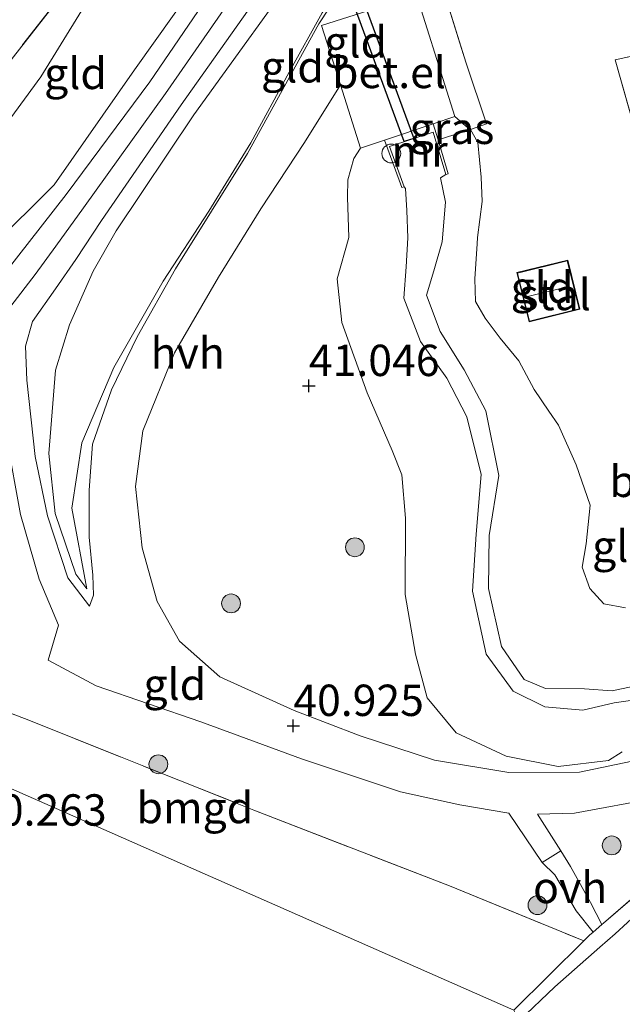
# Model space of a CAD drawing. Units: metres. Extents: x 177057 to 180010, y 324999 to 331253.
# Drawn here: x 179393 to 179441, y 326548 to 326626 of the extents above; entities that cross this region are included whole.
import ezdxf
from ezdxf.enums import TextEntityAlignment as Align

# ---------------------------------------------------------------- set-up
doc = ezdxf.new("R2010")
doc.units = ezdxf.units.M
doc.linetypes.add('IE-TERREINAFSCHEIDING', pattern=[10, 8, -2])
doc.layers.get('0').update_dxf_attribs({"lineweight": 25})
for name, color, linetype, lineweight in [('B-ME-AL-OVERIG-S-B1', 7, 'Continuous', 18), ('B-ME-GR-BOOM-S-B1', 93, 'Continuous', 18), ('B-ME-GW-KRUINLIJN-L-B1', 93, 'Continuous', 18), ('B-ME-GW-TEENLIJN-L-B1', 93, 'Continuous', 18), ('B-ME-IE-GRASLAND-GV-B6', 93, 'Continuous', 18), ('B-ME-IE-GRONDWERKLIJN-GROND_INGERICHT-GV-B6', 253, 'Continuous', 18), ('B-ME-IE-HULPGEOMETRIE-L-B1', 53, 'Continuous', 18), ('B-ME-IE-TERREINAFSCHEIDING-DOORGANG-L-B1', 8, 'IE-TERREINAFSCHEIDING-KUNSTMATIG-OPEN', 18), ('B-ME-IE-TERREINAFSCHEIDING-RASTERHEKWERK-L-B1', 8, 'IE-TERREINAFSCHEIDING', 18), ('B-ME-KG-KADASTRAAL-DAKRAND-L-B1', 13, 'Continuous', 18), ('B-ME-KG-KADASTRAAL-NOKLIJN-L-B1', 13, 'Continuous', 18), ('B-ME-MW-MUUR-GV-B6', 8, 'IE-TERREINAFSCHEIDING-KUNSTMATIG', 18), ('B-ME-OG-BEBOUWING-GV-B6', 173, 'Continuous', 18), ('B-ME-OG-WATER-GV-B6', 153, 'Continuous', 18), ('B-ME-VH-VERH_SOORT-BITUMEN-GV-B6', 8, 'IE-TERREINAFSCHEIDING-NATUURLIJK-HOUTWAL', 18), ('B-ME-VH-VERH_SOORT-GV-B6', 8, 'Continuous', 18), ('B-ME-VH-VERH_SOORT-HALF_VERHARDING-GV-B6', 8, 'IE-TERREINAFSCHEIDING-NATUURLIJK-HOUTWAL', 18), ('B-ME-VH-VERH_SOORT-ONVERHARD-GV-B6', 8, 'Continuous', 18)]:
    doc.layers.add(name, color=color, linetype=linetype, lineweight=lineweight)
doc.layers.add('B-ME-GW-HOOGTEPUNT-S-B1', color=10, linetype='Continuous')
doc.layers.add('B-ME-KW-DUIKER-GV-B6', color=10, linetype='Continuous')
doc.styles.add('NLCS-ISO', font='NLCS-ISO.TTF')
doc.linetypes.add('IE-TERREINAFSCHEIDING-KUNSTMATIG', pattern='A,4,[82,NLCS.SHX,S=0.75,R=90,X=0,Y=0],4,-2', length=10)
doc.linetypes.add('IE-TERREINAFSCHEIDING-KUNSTMATIG-OPEN', pattern='A,7,-1.5,[67,NLCS.SHX,S=0.75,R=0,X=0,Y=0],-1.5', length=10)
doc.linetypes.add('IE-TERREINAFSCHEIDING-NATUURLIJK-HOUTWAL', pattern='A,7,-1.5,[67,NLCS.SHX,S=0.75,R=45,X=0,Y=0],-1.5,7,-1.5,[70,NLCS.SHX,S=0.75,R=0,X=0,Y=0],-1.5', length=20)

# ---------------------------------------------------------------- blocks, each defined once
blk = doc.blocks.new('hoogtepunt')
for p, q in [((-0.5, 0), (0.5, 0)), ((0, 0.5), (0, -0.5))]:
    blk.add_line(p, q)
blk = doc.blocks.new('boom')
h = blk.add_hatch(color=256)
edge = h.paths.add_edge_path()
edge.add_arc((0, 0), 0.75, 0, 360)
blk.add_circle((0, 0), 0.75)
blk = doc.blocks.new('dtb')
blk.add_circle((0, 0), 0.75)

msp = doc.modelspace()

# ---------------------------------------------------------------- linework, layer by layer
at = {"layer": 'B-ME-GW-KRUINLIJN-L-B1'}
for p, q in [((179425.667, 326617.723, 41.877), (179427.3836, 326618.3051, 41.7971)), ((179421.765, 326616.431, 41.877), (179419.86, 326615.802, 41.829))]:
    msp.add_line(p, q, dxfattribs=at)
for points in [[(179375.4572, 326578.4949, 43.1057), (179380.1599, 326585.4858, 43.0642), (179385.5495, 326593.2648, 43.1077), (179387.8446, 326596.7838, 43.1134), (179389.1531, 326598.8572, 43.112), (179391.9882, 326603.2012, 43.1146), (179393.9162, 326605.7229, 43.1304), (179395.5753, 326607.975, 43.1151), (179397.7688, 326611.0262, 43.1486), (179404.3021, 326620.159, 43.2688), (179413.5574, 326633.4968, 43.279), (179413.6819, 326633.6693, 43.2789), (179417.5085, 326638.6289, 43.2814), (179417.575, 326638.7151, 43.2614), (179420.403, 326642.3809, 43.2832), (179424.7697, 326648.0418, 43.2859), (179424.8655, 326648.1709, 43.2865), (179431.0137, 326656.9159, 43.3749), (179431.0778, 326657.005, 43.3758), (179438.896, 326667.8302, 43.3832), (179440.0155, 326669.1058, 43.4158)], [(179398.555, 326605.982, 42.912), (179400.383, 326609.21, 42.925), (179406.565, 326618.453, 43.111), (179416.051, 326631.621, 43.132), (179426.863, 326646.477, 43.147), (179433.324, 326655.302, 43.202), (179437.069, 326659.305, 43.266), (179438.827, 326661.565, 43.261)], [(179390.411, 326607.905, 43.023), (179395.444, 326612.857, 43.03), (179401.839, 326622.03, 43.129), (179411.33, 326635.396, 43.034), (179415.504, 326640.729, 43.065), (179415.977, 326640.575, 42.991)], [(179427.3836, 326618.3051, 41.7971), (179428.233, 326617.562, 41.287), (179428.6422, 326617.2694, 41.2398), (179429.209, 326616.238, 41.081), (179429.492, 326613.486, 41.015), (179429.575, 326611.549, 41.033), (179429.184, 326608.672, 41.059), (179429.1538, 326608.1749, 40.9667), (179428.984, 326605.385, 41.091), (179429.02, 326603.557, 41.083), (179429.815, 326602.245, 41.058), (179430.992, 326600.643, 41.061), (179432.497, 326598.828, 41.166), (179433.7, 326596.557, 41.114), (179434.88, 326594.8326, 41.175), (179435.653, 326593.703, 41.215), (179437.057, 326590.547, 41.122), (179438.175, 326587.319, 41.071), (179437.865, 326584.229, 40.927), (179437.549, 326582.378, 40.784), (179438.152, 326580.668, 40.763), (179439.272, 326579.458, 40.717), (179440.983, 326579.149, 40.793)], [(179419.86, 326615.802, 41.829), (179419.32, 326614.966, 41.584), (179418.863, 326613.258, 41.355), (179418.828, 326611.897, 41.177), (179418.936, 326608.657, 41.016), (179417.996, 326605.374, 41.052), (179418.387, 326601.894, 41.027), (179420.387, 326596.293, 41.044), (179422.384, 326591.687, 40.994), (179423.161, 326589.755, 40.999), (179423.448, 326586.287, 40.982), (179423.423, 326580.191, 40.997), (179424.241, 326575.432, 40.979), (179425.186, 326571.968, 41.015), (179427.493, 326569.157, 41.037), (179431.48, 326567.318, 40.935), (179435.615, 326566.486, 40.991), (179439.625, 326566.967, 41.018), (179440.737, 326567.661, 41.034)], [(179398.0532, 326580.6564, 40.971), (179397.179, 326581.826, 41.169), (179395.514, 326586.667, 41.583), (179395.01, 326591.44, 42.022), (179395.556, 326598.085, 42.75), (179396.668, 326601.717, 42.896), (179398.555, 326605.982, 42.912)]]:
    msp.add_polyline3d(points, dxfattribs=at)
at = {"layer": 'B-ME-GW-TEENLIJN-L-B1'}
for points in [[(179398.0532, 326580.6564, 40.971), (179396.858, 326587.092, 41.015), (179397.638, 326592.292, 41.061), (179400.207, 326598.311, 41.157), (179404.129, 326605.176, 41.156), (179407.783, 326610.756, 41.276), (179411.129, 326616.228, 41.535), (179414.166, 326621.857, 41.773), (179416.806, 326626.598, 41.826), (179421.564, 326633.562, 41.851), (179426.426, 326640.485, 41.789), (179430.465, 326645.3, 41.716), (179433.235, 326648.729, 41.815)], [(179368.715, 326591.011, 41.655), (179377.961, 326597.896, 41.449), (179383.167, 326605.176, 41.306), (179388.632, 326613.659, 41.215), (179394.375, 326621.48, 41.144), (179399.247, 326629.391, 41.023), (179403.968, 326637.265, 41.057), (179410.3879, 326645.8834, 40.9777)]]:
    msp.add_polyline3d(points, dxfattribs=at)
at = {"layer": 'B-ME-IE-GRASLAND-GV-B6'}
for points in [[(179447.819, 326697.253, 41.054), (179436.6217, 326681.9544, 41.1659), (179431.307, 326674.693, 41.219), (179414.976, 326652.367, 41.147), (179412.999, 326649.703, 40.913), (179412.8438, 326649.5025, 40.8505), (179407.914, 326653.624, 40.345), (179407.256, 326652.819, 40.129), (179405.86, 326651.417, 40.221), (179405.195, 326650.473, 40.523), (179410.1671, 326646.0833, 40.8484), (179386.044, 326615.249, 40.907), (179369.887, 326594.467, 41.134), (179369.1519, 326593.5367, 41.1809), (179367.1413, 326590.9921, 41.3093), (179366.05, 326589.611, 41.379), (179363.5271, 326586.4319, 41.3821), (179344.281, 326593.55, 40.57)], [(179427.3836, 326618.3051, 41.7971), (179428.233, 326617.562, 41.287), (179428.6422, 326617.2694, 41.2398), (179426.0454, 326616.4485, 41.1539), (179425.895, 326616.95, 41.848), (179425.667, 326617.723, 41.877), (179427.3836, 326618.3051, 41.7971)], [(179444.408, 326573.474, 38.43), (179439.933, 326572.505, 38.43), (179437.731, 326572.674, 38.43), (179434.617, 326572.694, 38.43), (179432.917, 326573.43, 38.43), (179431.1, 326576.05, 38.43), (179430.067, 326580.681, 38.43), (179430.121, 326584.908, 38.43), (179430.884, 326589.685, 38.43), (179429.848, 326594.835, 38.43), (179428.138, 326598.123, 38.43), (179426.221, 326601.162, 38.43), (179425.12, 326604.06, 38.43), (179425.72, 326605.998, 38.43), (179426.365, 326608.323, 38.43), (179426.642, 326611.481, 38.43), (179426.253, 326613.415, 38.43), (179426.661, 326613.702, 38.43), (179426.852, 326613.759, 38.184), (179426.0454, 326616.4485, 41.1539), (179428.6422, 326617.2694, 41.2398), (179429.209, 326616.238, 41.081), (179429.492, 326613.486, 41.015), (179429.575, 326611.549, 41.033), (179429.184, 326608.672, 41.059), (179429.1538, 326608.1749, 40.9667), (179428.984, 326605.385, 41.091), (179429.02, 326603.557, 41.083), (179429.815, 326602.245, 41.058), (179430.992, 326600.643, 41.061), (179432.497, 326598.828, 41.166), (179433.7, 326596.557, 41.114), (179434.88, 326594.8326, 41.175), (179435.653, 326593.703, 41.215), (179437.057, 326590.547, 41.122), (179438.175, 326587.319, 41.071), (179437.865, 326584.229, 40.927), (179437.549, 326582.378, 40.784), (179438.152, 326580.668, 40.763), (179439.272, 326579.458, 40.717), (179440.983, 326579.149, 40.793)], [(179440.737, 326567.661, 41.034), (179439.625, 326566.967, 41.018), (179435.615, 326566.486, 40.991), (179431.48, 326567.318, 40.935), (179427.493, 326569.157, 41.037), (179425.186, 326571.968, 41.015), (179424.241, 326575.432, 40.979), (179423.423, 326580.191, 40.997), (179423.448, 326586.287, 40.982), (179423.161, 326589.755, 40.999), (179422.384, 326591.687, 40.994), (179420.387, 326596.293, 41.044), (179418.387, 326601.894, 41.027), (179417.996, 326605.374, 41.052), (179418.936, 326608.657, 41.016), (179418.828, 326611.897, 41.177), (179418.863, 326613.258, 41.355), (179419.32, 326614.966, 41.584), (179419.86, 326615.802, 41.829), (179421.765, 326616.431, 41.877)], [(179421.765, 326616.431, 41.877), (179422.031, 326615.716, 41.839), (179423.163, 326612.646, 38.307), (179423.351, 326612.715, 38.43), (179423.456, 326612.575, 38.43), (179423.561, 326610.813, 38.43), (179423.649, 326608.632, 38.43), (179423.512, 326606.34, 38.43), (179423.325, 326603.823, 38.43), (179424.656, 326600.378, 38.43), (179426.738, 326597.46, 38.43), (179428.328, 326594.362, 38.43), (179429.481, 326589.774, 38.43), (179429.09, 326585.021, 38.43), (179428.783, 326580.475, 38.43), (179429.893, 326575.448, 38.43), (179432.031, 326572.483, 38.43), (179434.551, 326571.248, 38.43), (179437.579, 326570.977, 38.43), (179440.081, 326571.558, 38.43), (179444.782, 326572.217, 38.43)], [(179439.1105, 326553.8725, 41.253), (179439.24, 326553.982, 41.27), (179445.382, 326559.305, 41.207), (179449.158, 326562.326, 41.158), (179455.863, 326566.754, 41.127), (179455.77, 326567.024, 41.135), (179455.73, 326567.2972, 41.1417), (179457.316, 326567.761, 41.08), (179459.016, 326567.973, 41.109), (179459.464, 326567.724, 41.109), (179457.948, 326566.763, 41.104), (179453.437, 326563.796, 41.128), (179447.634, 326559.643, 41.147), (179443.111, 326555.849, 41.189), (179440.177, 326553.132, 41.213), (179438.946, 326552.075, 41.213), (179435.35, 326548.905, 41.213), (179432.512, 326546.196, 41.07), (179432.095, 326547.049, 41.121), (179437.668, 326552.568, 41.274), (179438.112, 326553.028, 41.122), (179438.405, 326553.2758, 41.1604), (179439.1105, 326553.8725, 41.253)]]:
    msp.add_polyline3d(points, dxfattribs=at)
at = {"layer": 'B-ME-IE-GRONDWERKLIJN-GROND_INGERICHT-GV-B6'}
for points in [[(179442.906, 326647.216, 41.534), (179440.577, 326645.284, 41.375), (179434.038, 326639.126, 41.412), (179425.671, 326630.947, 41.462), (179428.248, 326622.638, 41.433), (179429.921, 326617.721, 41.294), (179428.6422, 326617.2694, 41.2398), (179428.233, 326617.562, 41.287), (179427.3836, 326618.3051, 41.7971)], [(179412.328, 326634.659, 43.161), (179403.061, 326621.08, 43.164), (179396.407, 326612.093, 43.059), (179390.526, 326604.606, 43.023), (179386.312, 326601.2, 42.885), (179380.229, 326596.125, 42.504), (179376.785, 326593.123, 42.29), (179372.988, 326589.612, 42.034), (179370.039, 326586.959, 41.828), (179367.659, 326585.438, 41.561), (179366.777, 326585.217, 41.512), (179365.9881, 326583.1728, 41.4873), (179362.665, 326584.488, 41.437), (179362.6934, 326584.6424, 41.3903), (179362.87, 326585.604, 41.382), (179363.5271, 326586.4319, 41.3821), (179366.05, 326589.611, 41.379), (179367.1413, 326590.9921, 41.3093), (179369.1519, 326593.5367, 41.1809), (179369.887, 326594.467, 41.134), (179386.044, 326615.249, 40.907), (179410.1671, 326646.0833, 40.8484)], [(179413.171, 326643.398, 41.849), (179414.744, 326641.932, 42.654), (179415.438, 326641.284, 42.959), (179415.977, 326640.575, 42.991), (179415.504, 326640.729, 43.065), (179411.33, 326635.396, 43.034), (179401.839, 326622.03, 43.129), (179395.444, 326612.857, 43.03), (179390.411, 326607.905, 43.023), (179384.764, 326602.059, 42.821), (179379.436, 326597.186, 42.498), (179374.152, 326593.238, 42.197), (179371.01, 326591.731, 41.936), (179368.715, 326591.011, 41.655), (179377.961, 326597.896, 41.449), (179383.167, 326605.176, 41.306), (179388.632, 326613.659, 41.215), (179394.375, 326621.48, 41.144), (179399.247, 326629.391, 41.023), (179403.968, 326637.265, 41.057), (179410.3879, 326645.8834, 40.9777), (179411.374, 326644.909, 41.207), (179413.171, 326643.398, 41.849)], [(179395.444, 326612.857, 43.03), (179401.839, 326622.03, 43.129), (179411.33, 326635.396, 43.034)], [(179418.957, 326629.399, 41.741), (179416.537, 326625.695, 41.795), (179410.8609, 326615.3742, 41.488), (179405.1082, 326606.1819, 41.145), (179402.067, 326600.738, 41.132), (179400.007, 326596.526, 41.112), (179398.507, 326592.196, 41.083), (179398.223, 326588.52, 41.052), (179398.24, 326584.759, 40.978), (179398.531, 326581.742, 40.982), (179398.564, 326580.14, 40.981), (179398.267, 326579.262, 40.971), (179396.538, 326581.541, 41.182), (179394.897, 326586.482, 41.567), (179393.933, 326591.212, 42.077), (179393.26, 326597.293, 42.758), (179393.165, 326600.009, 43.041), (179393.707, 326601.979, 43.014), (179395.553, 326604.575, 43.027), (179397.164, 326606.906, 42.986), (179399.209, 326610.031, 43.039), (179405.568, 326619.237, 43.174), (179414.922, 326632.497, 43.197)], [(179416.051, 326631.621, 43.132), (179406.565, 326618.453, 43.111)], [(179406.565, 326618.453, 43.111), (179416.051, 326631.621, 43.132)], [(179440.983, 326579.149, 40.793), (179439.272, 326579.458, 40.717), (179438.152, 326580.668, 40.763), (179437.549, 326582.378, 40.784), (179437.865, 326584.229, 40.927), (179438.175, 326587.319, 41.071), (179437.057, 326590.547, 41.122), (179435.653, 326593.703, 41.215), (179434.88, 326594.8326, 41.175), (179433.7, 326596.557, 41.114), (179432.497, 326598.828, 41.166), (179430.992, 326600.643, 41.061), (179429.815, 326602.245, 41.058), (179429.02, 326603.557, 41.083), (179428.984, 326605.385, 41.091), (179429.1538, 326608.1749, 40.9667), (179429.184, 326608.672, 41.059), (179429.575, 326611.549, 41.033), (179429.492, 326613.486, 41.015), (179429.209, 326616.238, 41.081), (179428.6422, 326617.2694, 41.2398), (179429.921, 326617.721, 41.294), (179428.248, 326622.638, 41.433), (179425.671, 326630.947, 41.462)], [(179399.247, 326629.391, 41.023), (179394.375, 326621.48, 41.144), (179388.632, 326613.659, 41.215), (179383.167, 326605.176, 41.306), (179377.961, 326597.896, 41.449), (179368.715, 326591.011, 41.655), (179371.01, 326591.731, 41.936), (179374.152, 326593.238, 42.197), (179379.436, 326597.186, 42.498), (179384.764, 326602.059, 42.821), (179390.411, 326607.905, 43.023), (179395.444, 326612.857, 43.03)], [(179427.3836, 326618.3051, 41.7971), (179423.744, 326629.883, 41.791)], [(179406.565, 326618.453, 43.111), (179400.383, 326609.21, 42.925), (179398.555, 326605.982, 42.912), (179396.668, 326601.717, 42.896), (179395.556, 326598.085, 42.75), (179395.01, 326591.44, 42.022), (179395.514, 326586.667, 41.583), (179397.179, 326581.826, 41.169), (179398.0532, 326580.6564, 40.971), (179396.858, 326587.092, 41.015), (179397.638, 326592.292, 41.061), (179400.207, 326598.311, 41.157), (179404.129, 326605.176, 41.156), (179407.783, 326610.756, 41.276), (179411.129, 326616.228, 41.535), (179414.166, 326621.857, 41.773), (179416.806, 326626.598, 41.826)], [(179416.806, 326626.598, 41.826), (179414.166, 326621.857, 41.773), (179411.129, 326616.228, 41.535), (179407.783, 326610.756, 41.276), (179404.129, 326605.176, 41.156), (179400.207, 326598.311, 41.157), (179397.638, 326592.292, 41.061), (179396.858, 326587.092, 41.015), (179398.0532, 326580.6564, 40.971), (179397.179, 326581.826, 41.169), (179395.514, 326586.667, 41.583), (179395.01, 326591.44, 42.022), (179395.556, 326598.085, 42.75), (179396.668, 326601.717, 42.896), (179398.555, 326605.982, 42.912), (179400.383, 326609.21, 42.925), (179406.565, 326618.453, 43.111)], [(179451.355, 326614.466, 41.274), (179444.063, 326609.069, 41.379), (179440.179, 326622.829, 41.308), (179453.7161, 326625.8036, 41.4347), (179456.064, 326617.918, 41.412), (179454.338, 326616.372, 41.381), (179453.406, 326615.712, 41.376), (179451.355, 326614.466, 41.274)], [(179453.7161, 326625.8036, 41.4347), (179440.179, 326622.829, 41.308), (179444.063, 326609.069, 41.379)], [(179445.578, 326567.748, 41.124), (179437.333, 326566.024, 41.09), (179431.702, 326566.01, 41.033), (179425.753, 326566.995, 41.038), (179419.849, 326568.932, 40.991), (179414.582, 326570.947, 40.976), (179408.653, 326573.626, 40.983), (179405.434, 326576.472, 40.957), (179403.658, 326579.645, 40.98), (179402.461, 326583.918, 41.045), (179401.911, 326588.809, 41.033), (179402.521, 326593.243, 41.07), (179405.028, 326599.471, 41.063), (179408.548, 326605.507, 41.129), (179411.913, 326610.947, 41.253), (179415.397, 326616.242, 41.587), (179418.2581, 326620.8345, 41.8259)], [(179418.2581, 326620.8345, 41.8259), (179419.86, 326615.802, 41.829), (179419.32, 326614.966, 41.584), (179418.863, 326613.258, 41.355), (179418.828, 326611.897, 41.177), (179418.936, 326608.657, 41.016), (179417.996, 326605.374, 41.052), (179418.387, 326601.894, 41.027), (179420.387, 326596.293, 41.044), (179422.384, 326591.687, 40.994), (179423.161, 326589.755, 40.999), (179423.448, 326586.287, 40.982), (179423.423, 326580.191, 40.997), (179424.241, 326575.432, 40.979), (179425.186, 326571.968, 41.015), (179427.493, 326569.157, 41.037), (179431.48, 326567.318, 40.935), (179435.615, 326566.486, 40.991), (179439.625, 326566.967, 41.018), (179440.737, 326567.661, 41.034)], [(179432.327, 326605.869, 41.379), (179433.298, 326601.948, 41.379), (179437.354, 326602.953, 41.379), (179436.383, 326606.874, 41.379), (179432.327, 326605.869, 41.379)], [(179391.671, 326592.596, 42.298), (179392.758, 326586.57, 41.617), (179394.253, 326581.427, 41.224), (179395.787, 326577.766, 40.983), (179394.959, 326574.969, 40.963), (179398.79, 326572.908, 40.98), (179407.136, 326570.046, 41.006), (179415.154, 326567.107, 41.015), (179423.055, 326564.468, 40.993), (179427.778, 326563.414, 40.993), (179431.686, 326562.771, 41.019), (179434.341, 326558.815, 40.954)], [(179384.896, 326573.403, 41.286), (179393.279, 326570.23, 40.911), (179411.358, 326563, 41.009), (179426.951, 326556.961, 40.777), (179437.668, 326552.568, 41.274), (179432.095, 326547.049, 41.121), (179382.122, 326569.058, 41.218), (179384.896, 326573.403, 41.286)], [(179434.341, 326558.815, 40.954), (179435.36, 326557.851, 40.962), (179437.046, 326554.975, 41.071), (179438.405, 326553.2758, 41.1604), (179438.112, 326553.028, 41.122), (179437.668, 326552.568, 41.274), (179426.951, 326556.961, 40.777), (179411.358, 326563, 41.009), (179393.279, 326570.23, 40.911), (179384.896, 326573.403, 41.286)], [(179345.342, 326514.143, 41.467), (179360.687, 326537.141, 41.296), (179382.122, 326569.058, 41.218), (179432.095, 326547.049, 41.121)], [(179439.1105, 326553.8725, 41.253), (179438.201, 326555.626, 41.161), (179436.593, 326558.511, 41.028), (179435.823, 326559.767, 41.022), (179433.976, 326562.67, 41.031), (179436.934, 326562.76, 41.053), (179443.537, 326563.973, 41.211), (179449.396, 326565.65, 41.151), (179454.582, 326567.142, 41.132), (179455.73, 326567.2972, 41.1417), (179455.77, 326567.024, 41.135), (179455.863, 326566.754, 41.127), (179449.158, 326562.326, 41.158), (179445.382, 326559.305, 41.207), (179439.24, 326553.982, 41.27), (179439.1105, 326553.8725, 41.253)]]:
    msp.add_polyline3d(points, dxfattribs=at)
at = {"layer": 'B-ME-IE-HULPGEOMETRIE-L-B1'}
msp.add_polyline3d([(179485.074, 326522.734, 41.292), (179442.977, 326542.32, 41.513), (179441.71, 326543.578, 41.587), (179439.752, 326544.642, 40.9), (179432.512, 326546.196, 41.07), (179432.095, 326547.049, 41.121), (179382.122, 326569.058, 41.218), (179380.246, 326570.133, 41.213), (179372.65, 326571.548, 42.933), (179369.453, 326573.595, 42.873), (179364.49, 326577.624, 41.407), (179359.2351, 326579.9524, 41.3789), (179341.9632, 326587.6053, 40.1824), (179339.9451, 326588.4995, 39.9696), (179338.1681, 326589.2869, 39.7384), (179324.5661, 326595.3137, 35.547), (179187.188, 326656.184, 35.464), (179184.437, 326657.379, 36.454), (179180.82, 326657.74, 38.742), (179178.572, 326658.5, 39.825), (179173.673, 326659.556, 40.116), (179168.733, 326662.458, 43.219), (179168.637, 326664.394, 43.311)], dxfattribs=at)
at = {"layer": 'B-ME-IE-TERREINAFSCHEIDING-DOORGANG-L-B1'}
msp.add_polyline3d([(179438.112, 326553.028, 41.122), (179438.405, 326553.2758, 41.1604), (179439.1105, 326553.8725, 41.253), (179439.24, 326553.982, 41.27)], dxfattribs=at)
at = {"layer": 'B-ME-IE-TERREINAFSCHEIDING-RASTERHEKWERK-L-B1'}
msp.add_line((179432.095, 326547.049, 41.121), (179437.668, 326552.568, 41.274), dxfattribs=at)
for points in [[(179469.927, 326711.049, 41.132), (179468.315, 326709.928, 41.144), (179459.752, 326704.747, 41.096), (179447.819, 326697.253, 41.054), (179436.6217, 326681.9544, 41.1659), (179431.307, 326674.693, 41.219), (179414.976, 326652.367, 41.147), (179412.999, 326649.703, 40.913), (179412.8438, 326649.5025, 40.8505), (179410.1671, 326646.0833, 40.8484), (179386.044, 326615.249, 40.907), (179369.887, 326594.467, 41.134), (179369.1519, 326593.5367, 41.1809), (179367.1413, 326590.9921, 41.3093), (179366.05, 326589.611, 41.379)], [(179454.338, 326616.372, 41.381), (179456.064, 326617.918, 41.412), (179453.7161, 326625.8036, 41.4347), (179452.859, 326628.682, 41.443), (179450.92, 326634.974, 41.427), (179448.526, 326642.402, 41.477), (179444.874, 326649.368, 41.916), (179442.906, 326647.216, 41.534), (179440.577, 326645.284, 41.375), (179434.038, 326639.126, 41.412), (179425.671, 326630.947, 41.462), (179428.248, 326622.638, 41.433), (179429.921, 326617.721, 41.294), (179428.6422, 326617.2694, 41.2398), (179426.0454, 326616.4485, 41.1539)], [(179453.7161, 326625.8036, 41.4347), (179440.179, 326622.829, 41.308), (179444.063, 326609.069, 41.379), (179451.355, 326614.466, 41.274)], [(179377.122, 326577.65, 42.982), (179379.294, 326576.282, 42.458), (179383.1977, 326574.2758, 41.4982), (179384.896, 326573.403, 41.286), (179393.279, 326570.23, 40.911), (179411.358, 326563, 41.009), (179426.951, 326556.961, 40.777), (179437.668, 326552.568, 41.274), (179438.112, 326553.028, 41.122)], [(179439.24, 326553.982, 41.27), (179445.382, 326559.305, 41.207), (179449.158, 326562.326, 41.158), (179455.863, 326566.754, 41.127), (179455.77, 326567.024, 41.135)]]:
    msp.add_polyline3d(points, dxfattribs=at)
at = {"layer": 'B-ME-KG-KADASTRAAL-DAKRAND-L-B1'}
msp.add_polyline3d([(179437.294, 326602.989, 43.166), (179433.334, 326602.008, 43.268), (179432.387, 326605.833, 43.284), (179436.347, 326606.814, 43.181), (179437.294, 326602.989, 43.166)], dxfattribs=at)
at = {"layer": 'B-ME-KG-KADASTRAAL-NOKLIJN-L-B1'}
msp.add_line((179436.38, 326604.735, 44.353), (179432.96, 326603.918, 44.38), dxfattribs=at)
at = {"layer": 'B-ME-KW-DUIKER-GV-B6'}
msp.add_polyline3d([(179423.3515, 326616.3246, 38.43), (179408.2083, 326657.557, 37.99), (179408.9624, 326657.8245, 37.99), (179424.1121, 326616.5744, 38.43), (179423.3515, 326616.3246, 38.43)], dxfattribs=at)
at = {"layer": 'B-ME-MW-MUUR-GV-B6'}
msp.add_polyline3d([(179425.667, 326617.723, 41.877), (179425.895, 326616.95, 41.848), (179426.0454, 326616.4485, 41.1539), (179426.852, 326613.759, 38.184), (179426.661, 326613.702, 38.43), (179425.649, 326617.079, 38.43), (179422.174, 326615.938, 38.43), (179423.351, 326612.715, 38.43), (179423.163, 326612.646, 38.307), (179422.031, 326615.716, 41.839), (179421.765, 326616.431, 41.877), (179425.667, 326617.723, 41.877)], dxfattribs=at)
at = {"layer": 'B-ME-OG-BEBOUWING-GV-B6'}
msp.add_polyline3d([(179437.354, 326602.953, 41.379), (179433.298, 326601.948, 41.379), (179432.327, 326605.869, 41.379), (179436.383, 326606.874, 41.379), (179437.354, 326602.953, 41.379)], dxfattribs=at)
at = {"layer": 'B-ME-OG-WATER-GV-B6'}
msp.add_polyline3d([(179444.782, 326572.217, 38.43), (179440.081, 326571.558, 38.43), (179437.579, 326570.977, 38.43), (179434.551, 326571.248, 38.43), (179432.031, 326572.483, 38.43), (179429.893, 326575.448, 38.43), (179428.783, 326580.475, 38.43), (179429.09, 326585.021, 38.43), (179429.481, 326589.774, 38.43), (179428.328, 326594.362, 38.43), (179426.738, 326597.46, 38.43), (179424.656, 326600.378, 38.43), (179423.325, 326603.823, 38.43), (179423.512, 326606.34, 38.43), (179423.649, 326608.632, 38.43), (179423.561, 326610.813, 38.43), (179423.456, 326612.575, 38.43), (179423.351, 326612.715, 38.43), (179422.174, 326615.938, 38.43), (179425.649, 326617.079, 38.43), (179426.661, 326613.702, 38.43), (179426.253, 326613.415, 38.43), (179426.642, 326611.481, 38.43), (179426.365, 326608.323, 38.43), (179425.72, 326605.998, 38.43), (179425.12, 326604.06, 38.43), (179426.221, 326601.162, 38.43), (179428.138, 326598.123, 38.43), (179429.848, 326594.835, 38.43), (179430.884, 326589.685, 38.43), (179430.121, 326584.908, 38.43), (179430.067, 326580.681, 38.43), (179431.1, 326576.05, 38.43), (179432.917, 326573.43, 38.43), (179434.617, 326572.694, 38.43), (179437.731, 326572.674, 38.43), (179439.933, 326572.505, 38.43), (179444.408, 326573.474, 38.43)], dxfattribs=at)
at = {"layer": 'B-ME-VH-VERH_SOORT-BITUMEN-GV-B6'}
msp.add_polyline3d([(179432.512, 326546.196, 41.07), (179435.35, 326548.905, 41.213), (179438.946, 326552.075, 41.213), (179440.177, 326553.132, 41.213), (179443.111, 326555.849, 41.189)], dxfattribs=at)
at = {"layer": 'B-ME-VH-VERH_SOORT-GV-B6'}
msp.add_polyline3d([(179427.3836, 326618.3051, 41.7971), (179425.667, 326617.723, 41.877), (179421.765, 326616.431, 41.877), (179419.86, 326615.802, 41.829), (179418.2581, 326620.8345, 41.8259), (179416.75, 326625.572, 41.823), (179420.535, 326626.77, 41.801), (179419.997, 326628.689, 41.813), (179423.744, 326629.883, 41.791), (179427.3836, 326618.3051, 41.7971)], dxfattribs=at)
at = {"layer": 'B-ME-VH-VERH_SOORT-HALF_VERHARDING-GV-B6'}
for points in [[(179390.526, 326604.606, 43.023), (179396.407, 326612.093, 43.059), (179403.061, 326621.08, 43.164), (179412.328, 326634.659, 43.161)], [(179414.922, 326632.497, 43.197), (179405.568, 326619.237, 43.174), (179399.209, 326610.031, 43.039), (179397.164, 326606.906, 42.986), (179395.553, 326604.575, 43.027), (179393.707, 326601.979, 43.014), (179393.165, 326600.009, 43.041), (179393.26, 326597.293, 42.758), (179393.933, 326591.212, 42.077), (179394.897, 326586.482, 41.567), (179396.538, 326581.541, 41.182), (179398.267, 326579.262, 40.971), (179398.564, 326580.14, 40.981), (179398.531, 326581.742, 40.982), (179398.24, 326584.759, 40.978), (179398.223, 326588.52, 41.052), (179398.507, 326592.196, 41.083), (179400.007, 326596.526, 41.112), (179402.067, 326600.738, 41.132), (179405.1082, 326606.1819, 41.145), (179410.8609, 326615.3742, 41.488), (179416.537, 326625.695, 41.795), (179418.957, 326629.399, 41.741)], [(179425.155, 326631.33, 41.729), (179423.744, 326629.883, 41.791), (179419.997, 326628.689, 41.813), (179420.535, 326626.77, 41.801), (179416.75, 326625.572, 41.823), (179418.2581, 326620.8345, 41.8259), (179415.397, 326616.242, 41.587), (179411.913, 326610.947, 41.253), (179408.548, 326605.507, 41.129), (179405.028, 326599.471, 41.063), (179402.521, 326593.243, 41.07), (179401.911, 326588.809, 41.033), (179402.461, 326583.918, 41.045), (179403.658, 326579.645, 40.98), (179405.434, 326576.472, 40.957), (179408.653, 326573.626, 40.983), (179414.582, 326570.947, 40.976), (179419.849, 326568.932, 40.991), (179425.753, 326566.995, 41.038), (179431.702, 326566.01, 41.033), (179437.333, 326566.024, 41.09), (179445.578, 326567.748, 41.124)], [(179443.537, 326563.973, 41.211), (179436.934, 326562.76, 41.053), (179433.976, 326562.67, 41.031), (179435.823, 326559.767, 41.022), (179434.341, 326558.815, 40.954), (179431.686, 326562.771, 41.019), (179427.778, 326563.414, 40.993), (179423.055, 326564.468, 40.993), (179415.154, 326567.107, 41.015), (179407.136, 326570.046, 41.006), (179398.79, 326572.908, 40.98), (179394.959, 326574.969, 40.963), (179395.787, 326577.766, 40.983), (179394.253, 326581.427, 41.224), (179392.758, 326586.57, 41.617), (179391.671, 326592.596, 42.298)]]:
    msp.add_polyline3d(points, dxfattribs=at)
at = {"layer": 'B-ME-VH-VERH_SOORT-ONVERHARD-GV-B6'}
msp.add_polyline3d([(179434.341, 326558.815, 40.954), (179435.823, 326559.767, 41.022), (179436.593, 326558.511, 41.028), (179438.201, 326555.626, 41.161), (179439.1105, 326553.8725, 41.253), (179438.405, 326553.2758, 41.1604), (179437.046, 326554.975, 41.071), (179435.36, 326557.851, 40.962), (179434.341, 326558.815, 40.954)], dxfattribs=at)

# ---------------------------------------------------------------- block references
at = {"layer": 'B-ME-AL-OVERIG-S-B1', "rotation": 90}
msp.add_blockref('dtb', (179422.318, 326615.369, 37.74), dxfattribs=at)
at = {"layer": 'B-ME-GR-BOOM-S-B1', "rotation": 90}
for p in [(179419.416, 326583.963, 40.876), (179409.541, 326579.492, 40.971), (179403.749, 326566.657, 40.857), (179439.893, 326560.191, 41.09), (179433.975, 326555.425, 40.881)]:
    msp.add_blockref('boom', p, dxfattribs=at)
at = {"layer": 'B-ME-GW-HOOGTEPUNT-S-B1', "rotation": 90}
for p in [(179415.7503, 326596.8381, 41.046), (179415.7503, 326596.8381, 41.046), (179414.506, 326569.7311, 40.925), (179414.506, 326569.7311, 40.925)]:
    msp.add_blockref('hoogtepunt', p, dxfattribs=at)

# ---------------------------------------------------------------- texts
at = {"layer": 'B-ME-GW-HOOGTEPUNT-S-B1', "ltscale": 0.2, "style": 'NLCS-ISO'}
for s, p in [('41.046', (179415.7503, 326596.8381, 41.046)), ('41.046', (179415.7503, 326596.8381, 41.046)), ('40.925', (179414.506, 326569.7311, 40.925)), ('40.925', (179414.506, 326569.7311, 40.925)), ('40.263', (179389.214, 326560.984, 40.263)), ('40.263', (179389.214, 326560.984, 40.263))]:
    msp.add_text(s, height=2.5, dxfattribs=at).set_placement(p, align=Align.BOTTOM_LEFT)
at = {"layer": 'B-ME-IE-GRASLAND-GV-B6', "ltscale": 0.2, "style": 'NLCS-ISO'}
msp.add_text('gras', height=2.5, dxfattribs=at).set_placement((179427.1546, 326617.3768), align=Align.MIDDLE_CENTER)
at = {"layer": 'B-ME-IE-GRONDWERKLIJN-GROND_INGERICHT-GV-B6', "ltscale": 0.2, "style": 'NLCS-ISO'}
for s, p in [('gld', (179419.4789, 326624.2653)), ('gld', (179414.4359, 326622.2823)), ('gld', (179414.4359, 326622.2823)), ('gld', (179397.1399, 326621.756)), ('gld', (179434.3378, 326604.7026)), ('gld', (179440.833, 326584.0516)), ('gld', (179405.0593, 326573.041)), ('bmgd', (179406.6581, 326563.209))]:
    msp.add_text(s, height=2.5, dxfattribs=at).set_placement(p, align=Align.MIDDLE_CENTER)
at = {"layer": 'B-ME-MW-MUUR-GV-B6', "ltscale": 0.2, "style": 'NLCS-ISO'}
msp.add_text('mr', height=2.5, dxfattribs=at).set_placement((179424.5767, 326615.5692), align=Align.MIDDLE_CENTER)
at = {"layer": 'B-ME-OG-BEBOUWING-GV-B6', "ltscale": 0.2, "style": 'NLCS-ISO'}
msp.add_text('stal', height=2.5, dxfattribs=at).set_placement((179435.3432, 326604.1194), align=Align.MIDDLE_CENTER)
at = {"layer": 'B-ME-OG-WATER-GV-B6', "ltscale": 0.2, "style": 'NLCS-ISO'}
msp.add_text('beek', height=2.5, dxfattribs=at).set_placement((179443.5857, 326589.2236), align=Align.MIDDLE_CENTER)
at = {"layer": 'B-ME-VH-VERH_SOORT-GV-B6', "ltscale": 0.2, "style": 'NLCS-ISO'}
msp.add_text('bet.el', height=2.5, dxfattribs=at).set_placement((179422.1343, 326621.8315), align=Align.MIDDLE_CENTER)
at = {"layer": 'B-ME-VH-VERH_SOORT-HALF_VERHARDING-GV-B6', "ltscale": 0.2, "style": 'NLCS-ISO'}
msp.add_text('hvh', height=2.5, dxfattribs=at).set_placement((179406.0862, 326599.4636), align=Align.MIDDLE_CENTER)
at = {"layer": 'B-ME-VH-VERH_SOORT-ONVERHARD-GV-B6', "ltscale": 0.2, "style": 'NLCS-ISO'}
msp.add_text('ovh', height=2.5, dxfattribs=at).set_placement((179436.5801, 326556.8343), align=Align.MIDDLE_CENTER)

doc.saveas('drawing.dxf')
